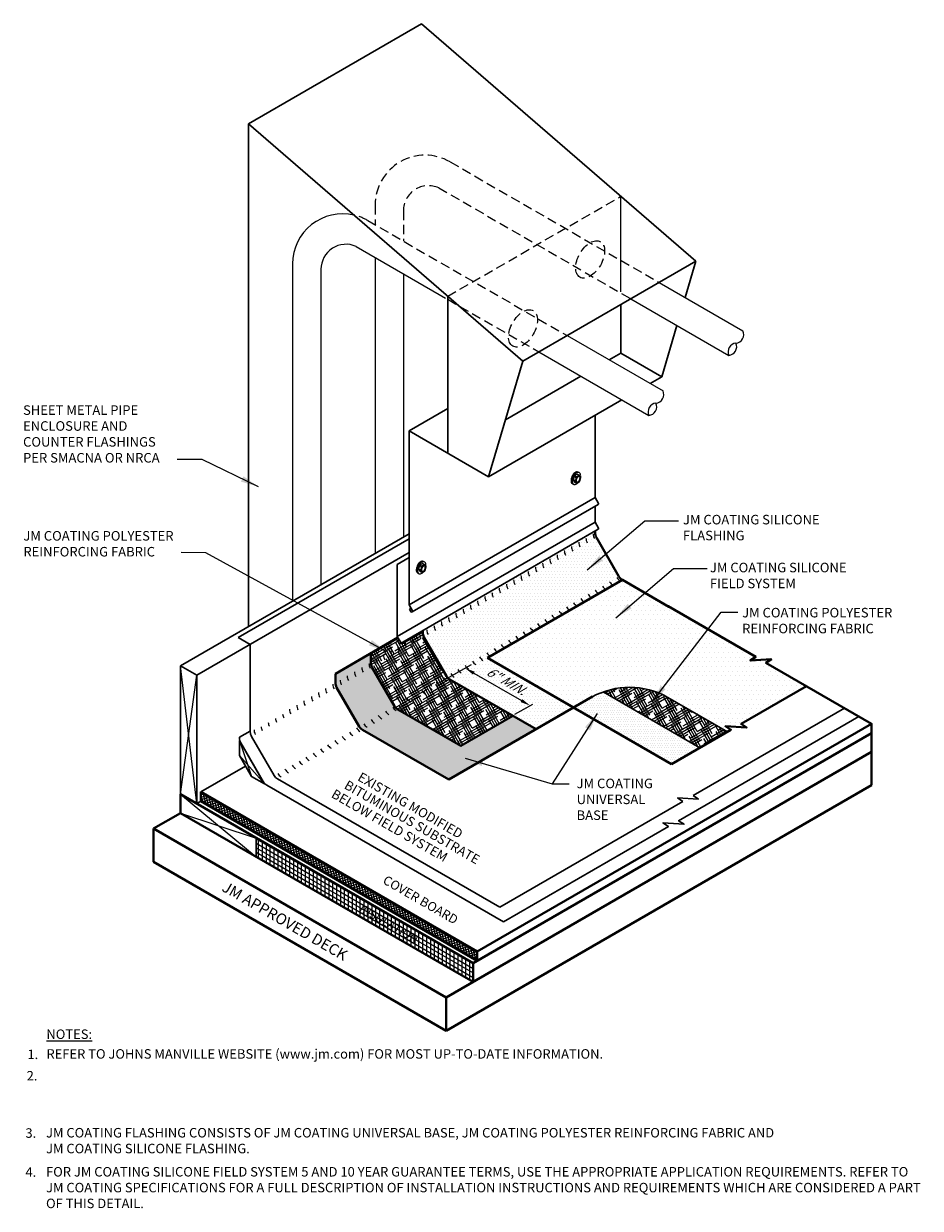
# Model space of a CAD drawing. Units: inches. Extents: x -193.9 to -122.2, y -11.8 to 82.8.
import ezdxf

# ---------------------------------------------------------------- set-up
doc = ezdxf.new("R2010")
doc.units = ezdxf.units.IN
doc.header["$MEASUREMENT"] = 0
doc.linetypes.add('HIDDEN', pattern=[0.375, 0.25, -0.125])
for name, color, linetype, lineweight in [('A-DETL-001', 1, 'Continuous', 9), ('A-DETL-002', 2, 'Continuous', 20), ('A-DETL-003', 3, 'Continuous', 30), ('A-DETL-004', 4, 'Continuous', 40), ('A-DETL-DIMS', 11, 'Continuous', 15), ('A-DETL-HIDD', 11, 'HIDDEN', 15), ('A-DETL-NOTE', 4, 'Continuous', 15), ('A-DETL-PATT', 11, 'Continuous', 15)]:
    doc.layers.add(name, color=color, linetype=linetype, lineweight=lineweight)
doc.layers.add('DECK_METAL_B', color=160, linetype='Continuous')
doc.layers.add('GROMMET_SCREW_ISO', color=8, linetype='Continuous')
doc.styles.add('arial', font='arial.ttf')
doc.styles.add('CSTMHAND_STYLUS', font='arial.ttf', dxfattribs={"oblique": 20})
doc.styles.add('JM Detail Standard', font='verdana.ttf', dxfattribs={"height": 0.125})
doc.dimstyles.new('JM-Standard', dxfattribs={"dimtxt": 0.09375, "dimasz": 0.10075, "dimexe": 0.0625, "dimexo": 0.09375, "dimgap": 0.03125, "dimtad": 1, "dimdec": 3, "dimzin": 3, "dimdsep": 46, "dimlunit": 4, "dimtxsty": 'arial', "dimblk": 'ARCHTICK', "dimcen": 0.09375, "dimdle": 0.0625, "dimclrd": 256, "dimclre": 256, "dimclrt": 4, "dimazin": 2, "dimtfac": 0.9, "dimtdec": 3, "dimtmove": 2, "dimatfit": 2, "dimfxl": 1, "dimtfillclr": 256, "dimfrac": 2, "dimtolj": 1, "dimtzin": 0, "dimarcsym": 0})
doc.dimstyles.get("Standard").update_dxf_attribs({"dimtxt": 0.18, "dimasz": 0.18, "dimexe": 0.18, "dimexo": 0.0625, "dimgap": 0.09, "dimtad": 0, "dimtih": 1, "dimtoh": 1, "dimdec": 4, "dimzin": 0, "dimdsep": 46, "dimtxsty": 'Standard', "dimcen": 0.09, "dimadec": 0, "dimazin": 0, "dimtfac": 1, "dimtdec": 4, "dimtofl": 0, "dimtmove": 0, "dimatfit": 3, "dimfxl": 1, "dimtolj": 1, "dimtzin": 0, "dimarcsym": 0})

# ---------------------------------------------------------------- blocks, each defined once
blk = doc.blocks.new('ISOBOLT_2')
at = {"layer": 'GROMMET_SCREW_ISO'}
blk.add_hatch(color=256, dxfattribs=at).paths.add_polyline_path([(-0.368, 0.143, 0.058752), (-0.222, -0.006, 0.072341), (-0.076, -0.093, 0.106617), (0.08, -0.122, 0.089496), (0.142, -0.108, -0.066423), (0.109, -0.142, -0.156851), (0.006, -0.179, -0.106617), (-0.151, -0.15, -0.072341), (-0.297, -0.063, -0.058752), (-0.442, 0.086, -0.058752), (-0.549, 0.266, -0.072341), (-0.596, 0.429, -0.106617), (-0.583, 0.588, -0.156851), (-0.521, 0.678, -0.066423), (-0.48, 0.701, 0.089496), (-0.509, 0.645, 0.106617), (-0.521, 0.486, 0.072341), (-0.475, 0.323, 0.058752)])
at = {"layer": 'GROMMET_SCREW_ISO', "color": 3}
blk.add_line((-0.404, 0.539), (-0.367, 0.26), dxfattribs=at)
at = {"layer": 'GROMMET_SCREW_ISO'}
for points in [[(-0.48, 0.701, 0.066423), (-0.521, 0.678, 0.156851), (-0.583, 0.588, 0.106617), (-0.596, 0.429, 0.072341), (-0.549, 0.266, 0.058752), (-0.442, 0.086, 0.058752), (-0.297, -0.063, 0.072341), (-0.151, -0.15, 0.106617), (0.006, -0.179, 0.156851), (0.109, -0.142, 0.066423), (0.142, -0.108)], [(-0.095, 0.689, 0.179038), (-0.343, 0.772, 0.156851), (-0.446, 0.735, 0.156851), (-0.509, 0.645, 0.106617), (-0.521, 0.486, 0.072341), (-0.475, 0.323, 0.058752), (-0.368, 0.143, 0.058752), (-0.222, -0.006, 0.072341), (-0.076, -0.093, 0.106617), (0.08, -0.122, 0.156851), (0.183, -0.085, 0.156851), (0.245, 0.005, 0.197167), (0.218, 0.29)]]:
    blk.add_lwpolyline(points, format="xyb", dxfattribs=at)
at = {"layer": 'GROMMET_SCREW_ISO', "color": 3}
blk.add_lwpolyline([(-0.404, 0.539), (-0.367, 0.26), (-0.124, 0.028), (0.083, 0.074), (0.216, 0.176, 0.267949), (0.229, 0.207), (0.201, 0.417), (0.196, 0.455, 0.170918), (0.186, 0.475), (-0.036, 0.687, 0.250784), (-0.066, 0.696), (-0.256, 0.653), (-0.404, 0.539)], format="xyb", dxfattribs=at)
for points in [[(-0.404, 0.539), (-0.362, 0.561), (-0.329, 0.576), (-0.304, 0.585), (-0.285, 0.588), (-0.272, 0.586), (-0.262, 0.58), (-0.256, 0.571), (-0.251, 0.559), (-0.247, 0.546), (-0.243, 0.532), (-0.24, 0.518), (-0.238, 0.502), (-0.236, 0.486), (-0.236, 0.471), (-0.237, 0.456), (-0.238, 0.441), (-0.241, 0.428), (-0.246, 0.414), (-0.253, 0.399), (-0.265, 0.381), (-0.281, 0.36), (-0.303, 0.333), (-0.332, 0.3), (-0.367, 0.26)], [(-0.367, 0.26), (-0.323, 0.282), (-0.285, 0.297), (-0.254, 0.306), (-0.227, 0.311), (-0.204, 0.31), (-0.184, 0.307), (-0.167, 0.301), (-0.151, 0.293), (-0.136, 0.285), (-0.122, 0.275), (-0.109, 0.265), (-0.097, 0.254), (-0.086, 0.243), (-0.076, 0.231), (-0.068, 0.219), (-0.061, 0.207), (-0.056, 0.195), (-0.052, 0.182), (-0.052, 0.166), (-0.056, 0.148), (-0.064, 0.126), (-0.078, 0.099), (-0.097, 0.067), (-0.124, 0.028)], [(-0.124, 0.028), (-0.073, 0.058), (-0.032, 0.083), (0, 0.103), (0.024, 0.118), (0.043, 0.129), (0.058, 0.137), (0.07, 0.143), (0.081, 0.148), (0.091, 0.153), (0.102, 0.157), (0.113, 0.16), (0.123, 0.162), (0.132, 0.165), (0.141, 0.166), (0.149, 0.167), (0.155, 0.167), (0.161, 0.166), (0.163, 0.164), (0.163, 0.16), (0.159, 0.152), (0.149, 0.14), (0.134, 0.124), (0.112, 0.102), (0.083, 0.074)]]:
    blk.add_lwpolyline(points, dxfattribs=at)
for points in [[(-0.204, 0.419, 0.058752), (-0.144, 0.319, 0.058752), (-0.063, 0.235, 0.072341), (0.019, 0.187, 0.106617), (0.106, 0.171, 0.156851), (0.164, 0.192, 0.156851), (0.199, 0.242, 0.106617), (0.206, 0.33, 0.072341), (0.18, 0.422, 0.058752), (0.12, 0.522, 0.058752), (0.039, 0.606, 0.072341), (-0.043, 0.654, 0.106617), (-0.13, 0.67, 0.156851), (-0.188, 0.65, 0.156851), (-0.223, 0.599, 0.106617), (-0.23, 0.511, 0.072341)], [(-0.166, 0.436, 0.058752), (-0.111, 0.345, 0.058752), (-0.036, 0.268, 0.072341), (0.035, 0.226, 0.106617), (0.105, 0.213, 0.156851), (0.138, 0.225, 0.156851), (0.159, 0.254, 0.106617), (0.164, 0.325, 0.072341), (0.142, 0.405, 0.058752), (0.087, 0.497, 0.058752), (0.012, 0.573, 0.072341), (-0.059, 0.616, 0.106617), (-0.129, 0.628, 0.156851), (-0.162, 0.616, 0.156851), (-0.183, 0.587, 0.106617), (-0.188, 0.516, 0.072341)]]:
    blk.add_lwpolyline(points, format="xyb", close=True, dxfattribs=at)
blk = doc.blocks.new('ISOBOLT3')
at = {"rotation": 298.3811191409445}
blk.add_blockref('ISOBOLT_2', (-0.474, -0.071), dxfattribs=at)
blk = doc.blocks.new('GROMMETED SCREW ISO')
at = {"layer": 'DECK_METAL_B'}
blk.add_blockref('ISOBOLT3', (0, 0), dxfattribs=at)
blk = doc.blocks.new('*D14')
at = {"layer": 'A-DETL-DIMS', "lineweight": -2, "transparency": 16777216}
for p, q in [((-160.663, 30.135), (-158.102, 31.613)), ((-157.904, 30.922), (-154.103, 28.728))]:
    blk.add_line(p, q, dxfattribs=at)
at = {"layer": 'A-DETL-DIMS', "transparency": 16777216}
for points in [[(-157.836, 31.038), (-157.971, 30.805), (-158.602, 31.325)], [(-154.036, 28.844), (-154.171, 28.611), (-153.405, 28.325)]]:
    blk.add_solid(points, dxfattribs=at)
at = {"layer": 'Defpoints', "color": 0, "transparency": 16777216}
for p in [(-161.413, 29.702), (-153.405, 28.325), (-156.217, 26.702)]:
    blk.add_point(p, dxfattribs=at)
at = {"layer": 'A-DETL-DIMS', "color": 4, "transparency": 16777216, "insert": (-155.323, 30.3), "char_height": 0.75, "attachment_point": 5, "rotation": 330, "style": 'arial'}
blk.add_mtext('\\A1;{\\Q30;6" MIN.}', dxfattribs=at)

msp = doc.modelspace()

# ---------------------------------------------------------------- hatches: boundary and pattern name
at = {"layer": 'A-DETL-PATT'}
h = msp.add_hatch(dxfattribs=at)
h.set_pattern_fill('DOTS', color=256, scale=4)
h.set_pattern_definition([(0, (98.28047, -0.42693), (0.125, 0.25), [0, -0.25])])
h.paths.add_polyline_path([(-146.0429, 38.3664, -0.1316525), (-146.3174, 38.6409), (-148.1165, 41.757, -0.1315456), (-148.217, 42.1317), (-148.217, 42.2652), (-161.9885, 34.3138), (-161.9885, 34.1809, 0.1316525), (-161.8881, 33.8059), (-160.089, 30.6899, 0.1316716), (-159.8145, 30.4153), (-152.9339, 26.4428), (-149.9447, 28.1687), (-156.8253, 32.1412)])
h = msp.add_hatch(dxfattribs=at)
h.set_pattern_fill('DOTS', color=256, scale=6)
h.set_pattern_definition([(0, (98.28047, -0.42693), (0.1875, 0.375), [0, -0.375])])
h.paths.add_polyline_path([(-134.5719, 31.7436), (-134.1346, 32.0324), (-135.8211, 31.9236), (-135.3838, 32.2124), (-142.396, 36.2609), (-146.0429, 38.3664), (-156.8253, 32.1412), (-149.9447, 28.1687), (-148.8059, 28.8261, -0.2544261), (-142.7734, 29.1939), (-137.6473, 26.2343), (-137.3671, 26.3961), (-137.8044, 26.6849), (-136.1179, 26.5761), (-136.5552, 26.8649), (-131.3384, 29.8768)])
h = msp.add_hatch(dxfattribs=at)
h.set_pattern_fill('HOUND', color=256, scale=3, angle=30)
h.set_pattern_definition([(30, (98.28047, -0.42693), (0.55576905, 0.53737976), [3, -1.5]), (120, (98.28047, -0.42693), (0.21262024, -0.74326905), [3, -1.5])])
h.paths.add_polyline_path([(-159.8145, 30.4153, -0.1316716), (-160.089, 30.6899), (-161.8881, 33.8059, -0.1316525), (-161.9885, 34.1809), (-161.9885, 34.3138), (-163.7751, 33.2823), (-163.7983, 33.2693, -0.4142136), (-163.8821, 33.2918), (-163.997, 33.4907), (-163.8641, 33.5674), (-163.9728, 33.7555), (-166.1413, 32.5035), (-166.1413, 31.7834, 0.1316525), (-166.0408, 31.4084), (-164.2418, 28.2923, 0.1316525), (-163.9673, 28.0178), (-158.952, 25.1222), (-154.7993, 27.5198)])
h = msp.add_hatch(dxfattribs=at)
h.set_pattern_fill('DOTS', color=256, scale=3)
h.set_pattern_definition([(0, (98.28047, -0.42693), (0.09375, 0.1875), [0, -0.1875])])
h.paths.add_polyline_path([(-152.9339, 26.4428), (-154.7993, 27.5198), (-158.952, 25.1222), (-163.9673, 28.0178, -0.1316525), (-164.2418, 28.2923), (-166.0408, 31.4084, -0.1316525), (-166.1413, 31.7834), (-166.1413, 32.5035), (-168.9626, 30.8746), (-168.9626, 30.1545, 0.1316525), (-168.8621, 29.7795), (-167.0631, 26.6634, 0.1316525), (-166.7886, 26.3889), (-159.9079, 22.4164)])
h = msp.add_hatch(dxfattribs=at)
h.set_pattern_fill('DOTS', color=256, scale=3)
h.set_pattern_definition([(0, (-14.92378, 1.51848), (0.09375, 0.1875), [0, -0.1875])])
edge = h.paths.add_edge_path()
edge.add_line((-142.1208, 23.6516), (-139.8433, 24.9665))
edge.add_line((-139.8433, 24.9665), (-147.566, 29.4252))
edge.add_arc((-145.4517, 23.4662), 6.3229, 109.534931, 117.96183)
edge.add_line((-148.4164, 29.051), (-149.9447, 28.1687))
edge.add_line((-149.9447, 28.1687), (-142.1208, 23.6516))
h = msp.add_hatch(dxfattribs=at)
h.set_pattern_fill('HOUND', color=256, scale=3, angle=30)
h.set_pattern_definition([(30, (-14.92378, 1.51848), (0.55576905, 0.53737976), [3, -1.5]), (120, (-14.92378, 1.51848), (0.21262024, -0.74326905), [3, -1.5])])
edge = h.paths.add_edge_path()
edge.add_line((-139.8433, 24.9665), (-137.6473, 26.2343))
edge.add_line((-137.6473, 26.2343), (-142.7734, 29.1939))
edge.add_arc((-145.4517, 23.4662), 6.3229, 64.939485, 109.534931)
edge.add_line((-147.566, 29.4252), (-139.8433, 24.9665))
h = msp.add_hatch(dxfattribs=at)
h.set_pattern_fill('ANSI37', color=256, scale=1.5, angle=60)
h.set_pattern_definition([(105, (-1023.53424, 411.03457), (-0.181111092, -0.04852857), []), (195, (-1023.53424, 411.03457), (0.04852857, -0.181111092), [])])
h.paths.add_polyline_path([(-157.6391, 7.9318), (-157.6391, 8.6818), (-179.7216, 21.4311), (-179.7216, 20.6811)])
h = msp.add_hatch(dxfattribs=at)
h.set_pattern_fill('ANSI31', color=256, scale=2.5, angle=105)
h.set_pattern_definition([(150, (-1023.53578, 412.53368), (-0.15625, -0.27063294), [])])
h.paths.add_polyline_path([(-175.2785, 17.7477), (-175.2785, 16.2477), (-157.9568, 6.247), (-157.9568, 7.747)])
h = msp.add_hatch(dxfattribs=at)
h.set_pattern_fill('ANSI31', color=256, scale=2.5, angle=45)
h.set_pattern_definition([(90, (-1023.53578, 412.53368), (-0.3125, 6e-17), [])])
h.paths.add_polyline_path([(-175.2785, 17.7477), (-175.2785, 16.2477), (-157.9568, 6.247), (-157.9568, 7.747)])

# ---------------------------------------------------------------- linework, layer by layer
at = {"color": 9}
msp.add_line((-146.1554, 61.3852), (-146.1554, 69.0167), dxfattribs=at)
at = {"layer": 'A-DETL-001'}
for p, q in [((-180.0416, 20.4976), (-181.3406, 31.4976)), ((-181.3406, 21.2476), (-180.0416, 30.7476)), ((-176.6213, 25.5318), (-175.6605, 22.6677)), ((-174.6213, 22.0677), (-176.6213, 24.3318)), ((-181.3406, 21.2476), (-175.2785, 16.2476)), ((-181.3406, 19.7476), (-175.2785, 17.7476))]:
    msp.add_line(p, q, dxfattribs=at)
at = {"layer": 'A-DETL-002'}
for p, q in [((-167.304, 65.0101), (-160.1674, 60.8898)), ((-172.3839, 63.6187), (-172.3839, 36.6688)), ((-165.7925, 64.1374), (-165.7925, 40.4744)), ((-170.1178, 63.1832), (-170.1178, 37.9771)), ((-163.5265, 62.8291), (-163.5265, 41.7827)), ((-143.1108, 62.1333), (-136.4072, 58.263)), ((-145.3659, 60.8313), (-137.5348, 56.31)), ((-150.4609, 57.8897), (-142.7938, 53.463)), ((-152.716, 56.5877), (-143.9213, 51.5101))]:
    msp.add_line(p, q, dxfattribs=at)
for centre, radius, start, end in [((-168.3839, 63.6187), 4, 76.951564, 180), ((-168.1178, 63.1832), 2, 65.988103, 180), ((-137.0421, 57.9785), 0.6957, 275.867559, 24.132441), ((-136.8999, 56.5945), 0.6957, 95.867559, 204.132441), ((-137.6059, 57.0021), 0.6957, 275.867559, 24.132441), ((-143.4287, 53.1786), 0.6957, 275.867559, 24.132441), ((-143.2864, 51.7945), 0.6957, 95.867559, 204.132441), ((-143.9924, 52.2021), 0.6957, 275.867559, 24.132441), ((-148.1977, 41.7101), 0.75, 180, 210), ((-147.623, 42.0419), 0.75, 180, 210), ((-149.9297, 40.7101), 0.75, 180, 210), ((-149.355, 41.0419), 0.75, 180, 210), ((-148.7803, 41.3737), 0.75, 180, 210), ((-151.0871, 40.0419), 0.75, 180, 210), ((-150.5123, 40.3737), 0.75, 180, 210), ((-152.8191, 39.0419), 0.75, 180, 210), ((-152.2365, 39.3783), 0.75, 180, 210), ((-151.6618, 39.7101), 0.75, 180, 210), ((-154.5512, 38.0419), 0.75, 180, 210), ((-153.9764, 38.3737), 0.75, 180, 210), ((-153.3938, 38.7101), 0.75, 180, 210), ((-146.9813, 38.2577), 0.75, 210, 240), ((-146.4065, 38.5895), 0.75, 210, 240), ((-145.8239, 38.9259), 0.75, 210, 240), ((-156.2832, 37.0419), 0.75, 180, 210), ((-155.7085, 37.3737), 0.75, 180, 210), ((-155.1259, 37.7101), 0.75, 180, 210), ((-148.1307, 37.5941), 0.75, 210, 240), ((-147.556, 37.9259), 0.75, 210, 240), ((-158.0153, 36.0419), 0.75, 180, 210), ((-157.4406, 36.3737), 0.75, 180, 210), ((-156.8658, 36.7055), 0.75, 180, 210), ((-149.8627, 36.5941), 0.75, 210, 240), ((-149.288, 36.9259), 0.75, 210, 240), ((-148.7133, 37.2577), 0.75, 210, 240), ((-159.7552, 35.0373), 0.75, 180, 210), ((-159.1726, 35.3737), 0.75, 180, 210), ((-158.5979, 35.7055), 0.75, 180, 210), ((-151.5948, 35.5941), 0.75, 210, 240), ((-151.0201, 35.9259), 0.75, 210, 240), ((-150.4374, 36.2623), 0.75, 210, 240), ((-160.9047, 34.3737), 0.75, 180, 210), ((-160.3299, 34.7055), 0.75, 180, 210), ((-153.3268, 34.5941), 0.75, 210, 240), ((-152.7521, 34.9259), 0.75, 210, 240), ((-152.1774, 35.2577), 0.75, 210, 240), ((-162.6446, 33.3692), 0.75, 180, 210), ((-162.062, 33.7055), 0.75, 180, 210), ((-161.4873, 34.0373), 0.75, 180, 210), ((-155.0668, 33.5895), 0.75, 210, 240), ((-154.4842, 33.9259), 0.75, 210, 240), ((-153.9095, 34.2577), 0.75, 210, 240), ((-164.3767, 32.3692), 0.75, 180, 210), ((-163.794, 32.7055), 0.75, 180, 210), ((-163.2193, 33.0373), 0.75, 180, 210), ((-156.7989, 32.5895), 0.75, 210, 240), ((-156.2162, 32.9259), 0.75, 210, 240), ((-155.6415, 33.2577), 0.75, 210, 240), ((-166.1087, 31.3692), 0.75, 180, 210), ((-165.534, 31.701), 0.75, 180, 210), ((-164.9514, 32.0373), 0.75, 180, 210), ((-157.9562, 31.9213), 0.75, 210, 240), ((-157.3736, 32.2577), 0.75, 210, 240), ((-167.8408, 30.3692), 0.75, 180, 210), ((-167.2661, 30.701), 0.75, 180, 210), ((-166.6834, 31.0373), 0.75, 180, 210), ((-159.6882, 30.9213), 0.75, 210, 240), ((-159.1056, 31.2577), 0.75, 210, 240), ((-158.5309, 31.5895), 0.75, 210, 240), ((-169.5728, 29.3692), 0.75, 180, 210), ((-168.9981, 29.701), 0.75, 180, 210), ((-168.4234, 30.0328), 0.75, 180, 210), ((-161.4203, 29.9213), 0.75, 210, 240), ((-160.8456, 30.2531), 0.75, 210, 240), ((-160.263, 30.5895), 0.75, 210, 240), ((-170.7302, 28.701), 0.75, 180, 210), ((-170.12, 29.0532), 0.75, 180, 210), ((-163.1523, 28.9213), 0.75, 210, 240), ((-162.5776, 29.2531), 0.75, 210, 240), ((-161.995, 29.5895), 0.75, 210, 240), ((-172.4347, 27.7168), 0.75, 186.334217, 210), ((-171.8796, 28.0373), 0.75, 180, 210), ((-171.3049, 28.3692), 0.75, 180, 210), ((-164.8844, 27.9213), 0.75, 210, 240), ((-164.3097, 28.2531), 0.75, 210, 240), ((-163.735, 28.5849), 0.75, 210, 240), ((-174.1588, 26.7214), 0.75, 186.334217, 210), ((-173.5841, 27.0532), 0.75, 186.334217, 210), ((-173.0094, 27.385), 0.75, 186.334217, 210), ((-166.6244, 26.9167), 0.75, 210, 240), ((-166.0417, 27.2531), 0.75, 210, 240), ((-165.467, 27.5849), 0.75, 210, 240), ((-174.714, 26.4009), 0.75, 180, 210), ((-167.7817, 26.2486), 0.75, 210, 240), ((-167.1991, 26.5849), 0.75, 210, 240), ((-169.5138, 25.2486), 0.75, 210, 240), ((-168.939, 25.5804), 0.75, 210, 240), ((-168.3564, 25.9167), 0.75, 210, 240), ((-171.2104, 24.269), 0.75, 210, 240), ((-170.6711, 24.5804), 0.75, 210, 240), ((-170.0964, 24.9122), 0.75, 210, 240), ((-172.9149, 23.2849), 0.75, 210, 240), ((-172.3402, 23.6167), 0.75, 210, 240), ((-171.7655, 23.9485), 0.75, 210, 240)]:
    msp.add_arc(centre, radius, start, end, dxfattribs=at)
at = {"layer": 'A-DETL-003'}
for p, q in [((-175.9166, 74.8187), (-162.0827, 82.8057)), ((-162.0827, 82.8057), (-140.1675, 63.8326)), ((-175.9166, 74.8187), (-154.0014, 55.8456)), ((-175.9166, 34.6292), (-175.9166, 74.8187)), ((-154.0014, 55.8456), (-140.1675, 63.8326)), ((-141.0231, 60.928), (-140.1675, 63.8326)), ((-159.9893, 48.4999), (-159.9893, 61.0297)), ((-146.1554, 56.4869), (-146.1554, 60.3755)), ((-142.8872, 54.6), (-141.6787, 58.7025)), ((-156.7211, 46.613), (-154.0014, 55.8456)), ((-147.0933, 55.9454), (-146.1554, 56.4869)), ((-146.1554, 56.4869), (-142.8872, 54.6)), ((-155.3816, 51.1601), (-149.3484, 54.6434)), ((-143.8251, 54.0585), (-142.8872, 54.6)), ((-163.0686, 50.2777), (-159.9893, 52.0556)), ((-156.7211, 46.613), (-146.0802, 52.7565)), ((-148.217, 44.96), (-148.217, 51.5229)), ((-163.0686, 36.3854), (-163.0686, 50.2777)), ((-163.0686, 50.2777), (-156.7211, 46.613)), ((-163.0686, 36.3854), (-148.217, 44.96)), ((-148.217, 44.96), (-147.9409, 44.4818)), ((-162.8183, 35.821), (-147.9617, 44.399)), ((-162.8183, 35.821), (-147.9617, 44.399)), ((-148.217, 43.9286), (-148.217, 44.2516)), ((-148.217, 42.9737), (-148.217, 44.2516)), ((-164.0254, 33.8467), (-148.217, 42.9737)), ((-148.217, 42.9737), (-147.9409, 42.4955)), ((-181.3406, 31.4976), (-163.0686, 42.047)), ((-176.7265, 33.7786), (-163.0686, 41.664)), ((-163.7751, 33.2823), (-147.9618, 42.4126)), ((-180.0416, 30.7476), (-163.0686, 40.547)), ((-164.0254, 39.605), (-163.0686, 40.1574)), ((-164.0254, 33.8467), (-164.0254, 39.605)), ((-163.0686, 36.3854), (-162.7925, 35.9072)), ((-163.0402, 36.0294), (-162.9073, 36.1061)), ((-163.0402, 36.0294), (-162.9253, 35.8305)), ((-162.815, 35.8234), (-162.8415, 35.8081)), ((-176.7265, 33.7786), (-175.7592, 33.2201)), ((-175.7592, 26.2304), (-175.7592, 33.2201)), ((-164.0254, 33.8467), (-163.7493, 33.3685)), ((-163.997, 33.4907), (-163.8641, 33.5674)), ((-163.997, 33.4907), (-163.8821, 33.2918)), ((-163.7718, 33.2847), (-163.7983, 33.2693)), ((-181.3406, 31.4976), (-180.0416, 30.7476)), ((-181.3406, 21.2476), (-181.3406, 31.4976)), ((-181.3406, 31.4976), (-180.0416, 30.7476)), ((-181.3406, 31.4976), (-181.3406, 21.9976)), ((-181.3406, 21.2476), (-181.3406, 31.4976)), ((-180.0416, 20.7476), (-180.0416, 30.7476)), ((-180.0416, 20.4976), (-180.0416, 30.7476)), ((-147.566, 29.4252), (-139.8433, 24.9665)), ((-142.7734, 29.1939), (-137.6473, 26.2343)), ((-140.3985, 21.1357), (-128.2985, 28.1217)), ((-176.6213, 25.7973), (-175.7592, 26.2951)), ((-176.6213, 25.7327), (-176.6213, 25.7973)), ((-176.6213, 25.7327), (-176.6213, 25.7973)), ((-175.6587, 25.8554), (-173.8597, 22.7394)), ((-176.6213, 25.5318), (-174.6213, 22.0677)), ((-176.6213, 25.5318), (-176.6213, 24.3318)), ((-176.5208, 25.3577), (-174.7218, 22.2417)), ((-176.5208, 25.3577), (-174.7218, 22.2417)), ((-176.6213, 24.3318), (-175.6605, 22.6677)), ((-179.7228, 21.4317), (-176.1409, 23.4997)), ((-174.6213, 22.0677), (-175.6605, 22.6677)), ((-155.5459, 11.0545), (-174.4473, 21.9672)), ((-155.8408, 12.2201), (-173.5852, 22.4649)), ((-181.3406, 21.2476), (-175.2785, 17.7476)), ((-181.3406, 21.2476), (-181.3406, 19.7476)), ((-141.2104, 20.667), (-141.6478, 20.9557)), ((-141.6478, 20.9557), (-139.9612, 20.847)), ((-139.9612, 20.847), (-140.3985, 21.1357)), ((-180.0416, 20.4976), (-179.7228, 20.6817)), ((-155.8408, 12.2201), (-141.2104, 20.667)), ((-181.3406, 19.7476), (-175.2785, 16.2476)), ((-175.2785, 17.7476), (-175.2785, 16.2476))]:
    msp.add_line(p, q, dxfattribs=at)
at = {"layer": 'A-DETL-003', "flags": 128}
msp.add_lwpolyline([(-142.7734, 29.1939, 0.2544261), (-148.8059, 28.8261, 0.2518702)], format="xyb", dxfattribs=at)
at = {"layer": 'A-DETL-003'}
msp.add_lwpolyline([(-155.5459, 11.0545), (-142.3673, 18.6632), (-142.8047, 18.9519), (-141.1181, 18.8431), (-141.5554, 19.1319), (-127.1416, 27.4537)], dxfattribs=at)
for centre, radius, start, end in [((-147.994, 44.4511), 0.0614, 300, 30), ((-147.994, 42.4648), 0.0614, 300, 30), ((-162.8722, 35.8612), 0.0614, 210, 300), ((-162.8456, 35.8765), 0.0614, 300, 30), ((-163.829, 33.3225), 0.0614, 210, 300), ((-163.8024, 33.3378), 0.0614, 300, 30), ((-175.8713, 25.7327), 0.75, 180, 210), ((-175.8713, 25.7327), 0.75, 180, 210), ((-175.0092, 26.2304), 0.75, 180, 210), ((-173.2102, 23.1144), 0.75, 210, 240), ((-174.0723, 22.6167), 0.75, 210, 240)]:
    msp.add_arc(centre, radius, start, end, dxfattribs=at)
at = {"layer": 'A-DETL-004'}
for p, q in [((-148.217, 42.132), (-148.217, 42.2652)), ((-148.1165, 41.757), (-146.3174, 38.6409)), ((-146.0429, 38.3664), (-156.8253, 32.1412)), ((-142.3267, 36.2209), (-146.0429, 38.3664)), ((-161.9885, 34.3139), (-161.9885, 34.1809)), ((-163.9728, 33.7555), (-168.9626, 30.8746)), ((-161.8881, 33.8059), (-160.089, 30.6899)), ((-166.1413, 32.5035), (-166.1413, 31.7834)), ((-166.0408, 31.4084), (-164.2418, 28.2923)), ((-142.1208, 23.6516), (-156.8253, 32.1412)), ((-168.9626, 30.8746), (-168.9626, 30.1545)), ((-152.9339, 26.4428), (-159.8146, 30.4154)), ((-168.8621, 29.7795), (-167.0631, 26.6634)), ((-148.4164, 29.051), (-149.9447, 28.1687)), ((-158.952, 25.1222), (-163.9673, 28.0178)), ((-149.9447, 28.1687), (-159.9079, 22.4164)), ((-154.7993, 27.5198), (-158.952, 25.1222)), ((-126.1333, 21.9652), (-126.1333, 26.8716)), ((-159.9079, 22.4164), (-166.7886, 26.3889)), ((-157.958, 7.7476), (-126.1333, 26.1216)), ((-160.105, 5.0081), (-126.1333, 24.6216)), ((-160.105, 2.3517), (-126.1333, 21.9652)), ((-157.958, 7.7476), (-181.3406, 21.2476)), ((-181.3406, 19.7476), (-181.3406, 21.2476)), ((-157.6391, 8.6817), (-179.7228, 21.4317)), ((-179.7228, 20.6817), (-179.7228, 21.4317)), ((-157.6391, 7.9317), (-179.7228, 20.6817)), ((-181.3406, 19.7476), (-183.4877, 18.5081)), ((-159.5818, 7.1851), (-181.3406, 19.7476)), ((-183.4877, 18.5081), (-183.4877, 15.8517)), ((-183.4877, 18.5081), (-160.105, 5.0081)), ((-183.4877, 15.8517), (-160.105, 2.3517)), ((-157.6391, 7.9317), (-157.6391, 8.6817)), ((-157.958, 6.2476), (-157.958, 7.7476)), ((-157.958, 6.2476), (-159.5818, 7.1851)), ((-160.105, 5.0081), (-160.105, 2.3517))]:
    msp.add_line(p, q, dxfattribs=at)
for points in [[(-157.6391, 8.6817), (-126.1333, 26.8716), (-134.5719, 31.7436), (-134.1346, 32.0324), (-135.8211, 31.9236), (-135.3838, 32.2124), (-142.396, 36.2609)], [(-142.1208, 23.6516), (-137.3671, 26.3961), (-137.8044, 26.6849), (-136.1179, 26.5761), (-136.5552, 26.8649), (-131.3384, 29.8768)]]:
    msp.add_lwpolyline(points, dxfattribs=at)
for centre, start, end in [((-147.467, 42.132), 180, 210), ((-145.6679, 39.0159), 210, 240), ((-161.2385, 34.1809), 180, 210), ((-165.3913, 31.7834), 180, 210), ((-159.4395, 31.0649), 210, 240), ((-168.2126, 30.1545), 180, 210), ((-163.5923, 28.6673), 210, 240), ((-166.4136, 27.0384), 210, 240)]:
    msp.add_arc(centre, 0.75, start, end, dxfattribs=at)
at = {"layer": 'A-DETL-DIMS'}
msp.add_line((-153.2306, 28.4255), (-154.6522, 27.6047), dxfattribs=at)
at = {"layer": 'A-DETL-HIDD', "ltscale": 3}
for p, q in [((-159.7899, 71.763), (-143.1108, 62.1333)), ((-160.7126, 69.6917), (-145.3659, 60.8313)), ((-165.7925, 68.3004), (-165.7925, 66.7414)), ((-159.9893, 61.0297), (-146.1554, 69.0167)), ((-163.5265, 67.8648), (-163.5265, 65.4331)), ((-166.3813, 67.0813), (-150.4609, 57.8897)), ((-159.9893, 60.7869), (-152.716, 56.5877))]:
    msp.add_line(p, q, dxfattribs=at)
for centre, radius, start, end in [((-161.7925, 68.3004), 4, 59.957453, 180), ((-161.5265, 67.8648), 2, 65.988103, 180), ((-168.3839, 63.6187), 4, 59.957453, 76.951564)]:
    msp.add_arc(centre, radius, start, end, dxfattribs=at)
for centre in [(-148.6175, 63.9716), (-153.976, 58.4615)]:
    msp.add_ellipse(centre, major_axis=(-0.8182, -1.4172), ratio=0.5773503, dxfattribs=at)

# ---------------------------------------------------------------- block references
for p in [(-149.4634, 46.2716), (-161.8209, 39.1369)]:
    msp.add_blockref('GROMMETED SCREW ISO', p)

# ---------------------------------------------------------------- texts
at = {"layer": 'A-DETL-NOTE', "style": 'CSTMHAND_STYLUS'}
for s, height, oblique, p in [('EXISTING MODIFIED', 0.75, 30, (-167.2534, 22.3981)), ('BITUMINOUS SUBSTRATE ', 0.75, 30, (-168.33, 21.7534)), ('BELOW FIELD SYSTEM', 0.75, 30, (-169.3579, 21.0456)), ('COVER BOARD', 0.729679, 30, (-165.241, 14.1706)), ('JM APPROVED DECK', 0.875615, 330, (-178.1071, 13.569)), ('INSULATION', 0.65671, 330, (-167.114, 11.9245))]:
    msp.add_text(s, height=height, rotation=330, dxfattribs=dict(at, oblique=oblique)).set_placement(p)
at = {"layer": 'A-DETL-NOTE', "attachment_point": 1, "style": 'JM Detail Standard'}
for s, width, insert, char_height in [('SHEET METAL PIPE\\PENCLOSURE AND \\PCOUNTER FLASHINGS\\PPER SMACNA OR NRCA', 28.374951, (-193.9099, 52.317), 0.761719), ('JM COATING SILICONE\\PFLASHING', 12.537396, (-141.2002, 43.5665), 0.761719), ('JM COATING POLYESTER\\PREINFORCING FABRIC', 28.374951, (-193.8854, 42.272), 0.761719), ('JM COATING SILICONE\\PFIELD SYSTEM', 28.374951, (-139.0503, 39.7397), 0.761719), ('JM COATING POLYESTER\\PREINFORCING FABRIC ', 13.337952, (-136.4757, 36.1362), 0.761719), ('JM COATING\\PUNIVERSAL\\PBASE ', 9.427878, (-149.6958, 22.491), 0.76172)]:
    msp.add_mtext_dynamic_manual_height_columns(s, width=width, gutter_width=0.5, heights=[0], dxfattribs=dict(at, insert=insert, char_height=char_height))
for s, insert, char_height, width in [('{\\LNOTES:}', (-192.0455, 2.4539), 0.75792, 15.649349), ('REFER TO JOHNS MANVILLE WEBSITE (www.jm.com) FOR MOST UP-TO-DATE INFORMATION.', (-192.0412, 0.8805), 0.757917, 108.225383), ('1.', (-193.5587, 0.8452), 0.75792, 108.225383), ('2.', (-193.6254, -0.8632), 0.75792, 108.225383), ('3.', (-193.721, -5.4412), 0.75792, 108.225383), ('JM COATING FLASHING CONSISTS OF JM COATING UNIVERSAL BASE, JM COATING POLYESTER REINFORCING FABRIC AND\\PJM COATING SILICONE FLASHING.', (-192.0745, -5.4167), 0.757917, 72.978022), ('4.', (-193.721, -8.56), 0.75792, 108.225383), ('FOR JM COATING SILICONE FIELD SYSTEM 5 AND 10 YEAR GUARANTEE TERMS, USE THE APPROPRIATE APPLICATION REQUIREMENTS. REFER TO JM COATING SPECIFICATIONS FOR A FULL DESCRIPTION OF INSTALLATION INSTRUCTIONS AND REQUIREMENTS WHICH ARE CONSIDERED A PART OF THIS DETAIL.', (-192.0745, -8.5355), 0.757917, 70.008029)]:
    msp.add_mtext(s, dxfattribs=dict(at, insert=insert, char_height=char_height, width=width))

# ---------------------------------------------------------------- dimensions: what is measured, and where the dimension line sits
at = {"layer": 'A-DETL-DIMS'}
dim = msp.add_linear_dim(base=(-153.4054, 28.3246), p1=(-161.4127, 29.7016), p2=(-156.2165, 26.7016), angle=330, text='{\\Q30;6" MIN.}', dimstyle='JM-Standard', override={"dimscale": 8, "dimsah": 1, "dimse2": 1}, dxfattribs=at)
dim.commit()
dim.dimension.update_dxf_attribs({"geometry": '*D14', "text_midpoint": (-155.3234, 30.3002), "dimtype": 161})

# ---------------------------------------------------------------- leaders
at = {"layer": 'A-DETL-NOTE'}
for points in [[(-175.1092, 45.8107), (-179.6014, 47.9776), (-181.5922, 47.9817)], [(-148.8402, 39.1659), (-144.2493, 43.0952), (-141.5656, 43.0952)], [(-164.9038, 32.6546), (-179.2987, 40.5448), (-181.2896, 40.549)], [(-146.5534, 35.3406), (-141.9624, 39.2699), (-139.2788, 39.2699)], [(-143.6553, 28.626), (-138.1517, 35.8043), (-136.8098, 35.8043)], [(-148.0484, 27.6932), (-151.6354, 22.0896), (-150.2935, 22.0896)], [(-158.5919, 24.1264), (-151.6354, 22.0896), (-150.2935, 22.0896)]]:
    msp.add_leader(points, dimstyle='Standard', override={"dimscale": 8}, dxfattribs=at)

doc.saveas('drawing.dxf')
